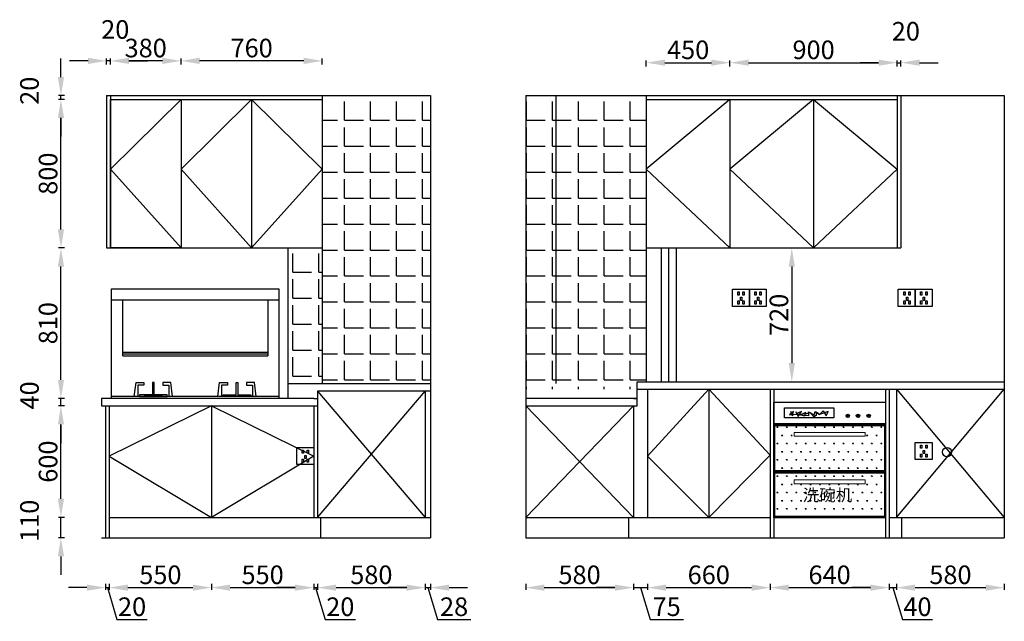
# Model space of a CAD drawing. Units: millimetres. Extents: x 52040 to 52971, y -68761 to -68098.
# Drawn here: x 52040 to 52570, y -68422 to -68098 of the extents above; entities that cross this region are included whole.
import ezdxf

# ---------------------------------------------------------------- set-up
doc = ezdxf.new("R2010")
doc.units = ezdxf.units.MM
doc.dimstyles.new('ISO-25', dxfattribs={"dimtxt": 10, "dimasz": 10, "dimexe": 1.25, "dimexo": 0.625, "dimtad": 1, "dimdec": 0, "dimlfac": 10, "dimtxsty": 'Standard', "dimcen": 2.5, "dimadec": 0, "dimazin": 0, "dimtfac": 1, "dimtdec": 0, "dimtmove": 0, "dimatfit": 3, "dimfxl": 1, "dimarcsym": 0})
pattern_1 = [(0, (3543.576, 2256.185), (0, 13.97), [10.16, -3.81]), (90, (3543.576, 2256.185), (-13.97, 9e-16), [10.16, -3.81])]

# ---------------------------------------------------------------- blocks, each defined once
blk = doc.blocks.new('*D24')
at = {"color": 0, "lineweight": -2, "transparency": 16777216}
for p, q in [((52076.43, -68404.2), (52066.43, -68404.2)), ((52086.43, -68402.2), (52086.43, -68405.45)), ((52086.43, -68404.2), (52088.43, -68404.2)), ((52086.43, -68404.2), (52088.43, -68404.2)), ((52087.43, -68404.2), (52092.58, -68421.39)), ((52088.43, -68402.2), (52088.43, -68405.45)), ((52098.43, -68404.2), (52108.43, -68404.2)), ((52092.58, -68421.39), (52108.83, -68421.39))]:
    blk.add_line(p, q, dxfattribs=at)
at = {"color": 0, "transparency": 16777216}
for points in [[(52076.43, -68402.54), (52076.43, -68405.87), (52086.43, -68404.2)], [(52098.43, -68402.54), (52098.43, -68405.87), (52088.43, -68404.2)]]:
    blk.add_solid(points, dxfattribs=at)
at = {"layer": 'Defpoints', "color": 0, "transparency": 16777216}
for p in [(52086.43, -68392.94), (52088.43, -68392.94), (52088.43, -68404.2)]:
    blk.add_point(p, dxfattribs=at)
at = {"color": 0, "transparency": 16777216, "insert": (52100.71, -68415.77), "char_height": 10, "attachment_point": 5}
blk.add_mtext('20', dxfattribs=at)
blk = doc.blocks.new('*D25')
at = {"color": 0, "lineweight": -2, "transparency": 16777216}
for p, q in [((52088.43, -68402.2), (52088.43, -68405.45)), ((52098.43, -68404.2), (52133.43, -68404.2)), ((52143.43, -68402.2), (52143.43, -68405.45))]:
    blk.add_line(p, q, dxfattribs=at)
at = {"color": 0, "transparency": 16777216}
for points in [[(52098.43, -68402.54), (52098.43, -68405.87), (52088.43, -68404.2)], [(52133.43, -68402.54), (52133.43, -68405.87), (52143.43, -68404.2)]]:
    blk.add_solid(points, dxfattribs=at)
at = {"layer": 'Defpoints', "color": 0, "transparency": 16777216}
for p in [(52088.43, -68392.94), (52143.43, -68392.94), (52143.43, -68404.2)]:
    blk.add_point(p, dxfattribs=at)
at = {"color": 0, "transparency": 16777216, "insert": (52115.93, -68398.58), "char_height": 10, "attachment_point": 5}
blk.add_mtext('550', dxfattribs=at)
blk = doc.blocks.new('*D26')
at = {"color": 0, "lineweight": -2, "transparency": 16777216}
for p, q in [((52143.43, -68402.2), (52143.43, -68405.45)), ((52153.43, -68404.2), (52188.43, -68404.2)), ((52198.43, -68402.2), (52198.43, -68405.45))]:
    blk.add_line(p, q, dxfattribs=at)
at = {"color": 0, "transparency": 16777216}
for points in [[(52153.43, -68402.54), (52153.43, -68405.87), (52143.43, -68404.2)], [(52188.43, -68402.54), (52188.43, -68405.87), (52198.43, -68404.2)]]:
    blk.add_solid(points, dxfattribs=at)
at = {"layer": 'Defpoints', "color": 0, "transparency": 16777216}
for p in [(52143.43, -68392.94), (52198.43, -68392.94), (52198.43, -68404.2)]:
    blk.add_point(p, dxfattribs=at)
at = {"color": 0, "transparency": 16777216, "insert": (52170.93, -68398.58), "char_height": 10, "attachment_point": 5}
blk.add_mtext('550', dxfattribs=at)
blk = doc.blocks.new('*D27')
at = {"color": 0, "lineweight": -2, "transparency": 16777216}
for p, q in [((52188.43, -68404.2), (52178.43, -68404.2)), ((52198.43, -68402.2), (52198.43, -68405.45)), ((52198.43, -68404.2), (52200.43, -68404.2)), ((52198.43, -68404.2), (52200.43, -68404.2)), ((52199.43, -68404.2), (52204.58, -68421.39)), ((52200.43, -68402.2), (52200.43, -68405.45)), ((52210.43, -68404.2), (52220.43, -68404.2)), ((52204.58, -68421.39), (52220.83, -68421.39))]:
    blk.add_line(p, q, dxfattribs=at)
at = {"color": 0, "transparency": 16777216}
for points in [[(52188.43, -68402.54), (52188.43, -68405.87), (52198.43, -68404.2)], [(52210.43, -68402.54), (52210.43, -68405.87), (52200.43, -68404.2)]]:
    blk.add_solid(points, dxfattribs=at)
at = {"layer": 'Defpoints', "color": 0, "transparency": 16777216}
for p in [(52198.43, -68392.94), (52200.43, -68392.94), (52200.43, -68404.2)]:
    blk.add_point(p, dxfattribs=at)
at = {"color": 0, "transparency": 16777216, "insert": (52212.71, -68415.77), "char_height": 10, "attachment_point": 5}
blk.add_mtext('20', dxfattribs=at)
blk = doc.blocks.new('*D28')
at = {"color": 0, "lineweight": -2, "transparency": 16777216}
for p, q in [((52200.43, -68402.2), (52200.43, -68405.45)), ((52210.43, -68404.2), (52248.43, -68404.2)), ((52258.43, -68402.2), (52258.43, -68405.45))]:
    blk.add_line(p, q, dxfattribs=at)
at = {"color": 0, "transparency": 16777216}
for points in [[(52210.43, -68402.54), (52210.43, -68405.87), (52200.43, -68404.2)], [(52248.43, -68402.54), (52248.43, -68405.87), (52258.43, -68404.2)]]:
    blk.add_solid(points, dxfattribs=at)
at = {"layer": 'Defpoints', "color": 0, "transparency": 16777216}
for p in [(52200.43, -68392.94), (52258.43, -68392.94), (52258.43, -68404.2)]:
    blk.add_point(p, dxfattribs=at)
at = {"color": 0, "transparency": 16777216, "insert": (52229.43, -68398.58), "char_height": 10, "attachment_point": 5}
blk.add_mtext('580', dxfattribs=at)
blk = doc.blocks.new('*D29')
at = {"color": 0, "lineweight": -2, "transparency": 16777216}
for p, q in [((52312.45, -68402.2), (52312.45, -68405.45)), ((52322.45, -68404.2), (52360.45, -68404.2)), ((52370.45, -68402.2), (52370.45, -68405.45))]:
    blk.add_line(p, q, dxfattribs=at)
at = {"color": 0, "transparency": 16777216}
for points in [[(52322.45, -68402.54), (52322.45, -68405.87), (52312.45, -68404.2)], [(52360.45, -68402.54), (52360.45, -68405.87), (52370.45, -68404.2)]]:
    blk.add_solid(points, dxfattribs=at)
at = {"layer": 'Defpoints', "color": 0, "transparency": 16777216}
for p in [(52312.45, -68392.94), (52370.45, -68392.94), (52370.45, -68404.2)]:
    blk.add_point(p, dxfattribs=at)
at = {"color": 0, "transparency": 16777216, "insert": (52341.45, -68398.58), "char_height": 10, "attachment_point": 5}
blk.add_mtext('580', dxfattribs=at)
blk = doc.blocks.new('*D30')
at = {"color": 0, "lineweight": -2, "transparency": 16777216}
for p, q in [((52360.45, -68404.2), (52350.45, -68404.2)), ((52370.45, -68402.2), (52370.45, -68405.45)), ((52370.45, -68404.2), (52377.95, -68404.2)), ((52370.45, -68404.2), (52377.95, -68404.2)), ((52374.2, -68404.2), (52379.35, -68421.39)), ((52377.95, -68402.2), (52377.95, -68405.45)), ((52387.95, -68404.2), (52397.95, -68404.2)), ((52379.35, -68421.39), (52397.27, -68421.39))]:
    blk.add_line(p, q, dxfattribs=at)
at = {"color": 0, "transparency": 16777216}
for points in [[(52360.45, -68402.54), (52360.45, -68405.87), (52370.45, -68404.2)], [(52387.95, -68402.54), (52387.95, -68405.87), (52377.95, -68404.2)]]:
    blk.add_solid(points, dxfattribs=at)
at = {"layer": 'Defpoints', "color": 0, "transparency": 16777216}
for p in [(52370.45, -68392.94), (52377.95, -68392.94), (52377.95, -68404.2)]:
    blk.add_point(p, dxfattribs=at)
at = {"color": 0, "transparency": 16777216, "insert": (52388.31, -68415.77), "char_height": 10, "attachment_point": 5}
blk.add_mtext('75', dxfattribs=at)
blk = doc.blocks.new('*D31')
at = {"color": 0, "lineweight": -2, "transparency": 16777216}
for p, q in [((52377.95, -68402.2), (52377.95, -68405.45)), ((52387.95, -68404.2), (52433.95, -68404.2)), ((52443.95, -68402.2), (52443.95, -68405.45))]:
    blk.add_line(p, q, dxfattribs=at)
at = {"color": 0, "transparency": 16777216}
for points in [[(52387.95, -68402.54), (52387.95, -68405.87), (52377.95, -68404.2)], [(52433.95, -68402.54), (52433.95, -68405.87), (52443.95, -68404.2)]]:
    blk.add_solid(points, dxfattribs=at)
at = {"layer": 'Defpoints', "color": 0, "transparency": 16777216}
for p in [(52377.95, -68392.94), (52443.95, -68392.94), (52443.95, -68404.2)]:
    blk.add_point(p, dxfattribs=at)
at = {"color": 0, "transparency": 16777216, "insert": (52410.95, -68398.58), "char_height": 10, "attachment_point": 5}
blk.add_mtext('660', dxfattribs=at)
blk = doc.blocks.new('*D32')
at = {"color": 0, "lineweight": -2, "transparency": 16777216}
for p, q in [((52443.95, -68402.2), (52443.95, -68405.45)), ((52453.95, -68404.2), (52497.95, -68404.2)), ((52507.95, -68402.2), (52507.95, -68405.45))]:
    blk.add_line(p, q, dxfattribs=at)
at = {"color": 0, "transparency": 16777216}
for points in [[(52453.95, -68402.54), (52453.95, -68405.87), (52443.95, -68404.2)], [(52497.95, -68402.54), (52497.95, -68405.87), (52507.95, -68404.2)]]:
    blk.add_solid(points, dxfattribs=at)
at = {"layer": 'Defpoints', "color": 0, "transparency": 16777216}
for p in [(52443.95, -68392.94), (52507.95, -68392.94), (52507.95, -68404.2)]:
    blk.add_point(p, dxfattribs=at)
at = {"color": 0, "transparency": 16777216, "insert": (52475.95, -68398.58), "char_height": 10, "attachment_point": 5}
blk.add_mtext('640', dxfattribs=at)
blk = doc.blocks.new('*D33')
at = {"color": 0, "lineweight": -2, "transparency": 16777216}
for p, q in [((52497.95, -68404.2), (52487.95, -68404.2)), ((52507.95, -68402.2), (52507.95, -68405.45)), ((52507.95, -68404.2), (52511.95, -68404.2)), ((52507.95, -68404.2), (52511.95, -68404.2)), ((52509.95, -68404.2), (52515.1, -68421.39)), ((52511.95, -68402.2), (52511.95, -68405.45)), ((52521.95, -68404.2), (52531.95, -68404.2)), ((52515.1, -68421.39), (52531.35, -68421.39))]:
    blk.add_line(p, q, dxfattribs=at)
at = {"color": 0, "transparency": 16777216}
for points in [[(52497.95, -68402.54), (52497.95, -68405.87), (52507.95, -68404.2)], [(52521.95, -68402.54), (52521.95, -68405.87), (52511.95, -68404.2)]]:
    blk.add_solid(points, dxfattribs=at)
at = {"layer": 'Defpoints', "color": 0, "transparency": 16777216}
for p in [(52507.95, -68392.94), (52511.95, -68392.94), (52511.95, -68404.2)]:
    blk.add_point(p, dxfattribs=at)
at = {"color": 0, "transparency": 16777216, "insert": (52523.23, -68415.77), "char_height": 10, "attachment_point": 5}
blk.add_mtext('40', dxfattribs=at)
blk = doc.blocks.new('*D34')
at = {"color": 0, "lineweight": -2, "transparency": 16777216}
for p, q in [((52511.95, -68402.2), (52511.95, -68405.45)), ((52521.95, -68404.2), (52559.95, -68404.2)), ((52569.95, -68402.2), (52569.95, -68405.45))]:
    blk.add_line(p, q, dxfattribs=at)
at = {"color": 0, "transparency": 16777216}
for points in [[(52521.95, -68402.54), (52521.95, -68405.87), (52511.95, -68404.2)], [(52559.95, -68402.54), (52559.95, -68405.87), (52569.95, -68404.2)]]:
    blk.add_solid(points, dxfattribs=at)
at = {"layer": 'Defpoints', "color": 0, "transparency": 16777216}
for p in [(52511.95, -68392.94), (52569.95, -68392.94), (52569.95, -68404.2)]:
    blk.add_point(p, dxfattribs=at)
at = {"color": 0, "transparency": 16777216, "insert": (52540.95, -68398.58), "char_height": 10, "attachment_point": 5}
blk.add_mtext('580', dxfattribs=at)
blk = doc.blocks.new('*D41')
at = {"color": 0, "lineweight": -2, "transparency": 16777216}
for p, q in [((52062.43, -68356.36), (52062.43, -68346.36)), ((52064.43, -68366.36), (52061.18, -68366.36)), ((52062.43, -68377.36), (52062.43, -68366.36)), ((52064.43, -68377.36), (52061.18, -68377.36)), ((52062.43, -68387.36), (52062.43, -68397.36))]:
    blk.add_line(p, q, dxfattribs=at)
at = {"color": 0, "transparency": 16777216}
for points in [[(52060.77, -68356.36), (52064.1, -68356.36), (52062.43, -68366.36)], [(52060.77, -68387.36), (52064.1, -68387.36), (52062.43, -68377.36)]]:
    blk.add_solid(points, dxfattribs=at)
at = {"layer": 'Defpoints', "color": 0, "transparency": 16777216}
for p in [(52062.43, -68366.36), (52074.23, -68366.36), (52074.63, -68377.36)]:
    blk.add_point(p, dxfattribs=at)
at = {"color": 0, "transparency": 16777216, "insert": (52046.81, -68368.23), "char_height": 10, "attachment_point": 5, "rotation": 90}
blk.add_mtext('110', dxfattribs=at)
blk = doc.blocks.new('*D42')
at = {"color": 0, "lineweight": -2, "transparency": 16777216}
for p, q in [((52064.43, -68306.36), (52061.18, -68306.36)), ((52062.43, -68356.36), (52062.43, -68316.36)), ((52064.43, -68366.36), (52061.18, -68366.36))]:
    blk.add_line(p, q, dxfattribs=at)
at = {"color": 0, "transparency": 16777216}
for points in [[(52060.77, -68316.36), (52064.1, -68316.36), (52062.43, -68306.36)], [(52060.77, -68356.36), (52064.1, -68356.36), (52062.43, -68366.36)]]:
    blk.add_solid(points, dxfattribs=at)
at = {"layer": 'Defpoints', "color": 0, "transparency": 16777216}
for p in [(52062.43, -68306.36), (52074.23, -68306.36), (52074.23, -68366.36)]:
    blk.add_point(p, dxfattribs=at)
at = {"color": 0, "transparency": 16777216, "insert": (52056.81, -68336.36), "char_height": 10, "attachment_point": 5, "rotation": 90}
blk.add_mtext('600', dxfattribs=at)
blk = doc.blocks.new('*D43')
at = {"color": 0, "lineweight": -2, "transparency": 16777216}
for p, q in [((52062.43, -68292.36), (52062.43, -68282.36)), ((52064.43, -68302.36), (52061.18, -68302.36)), ((52062.43, -68306.36), (52062.43, -68302.36)), ((52064.43, -68306.36), (52061.18, -68306.36)), ((52062.43, -68316.36), (52062.43, -68326.36))]:
    blk.add_line(p, q, dxfattribs=at)
at = {"color": 0, "transparency": 16777216}
for points in [[(52060.77, -68292.36), (52064.1, -68292.36), (52062.43, -68302.36)], [(52060.77, -68316.36), (52064.1, -68316.36), (52062.43, -68306.36)]]:
    blk.add_solid(points, dxfattribs=at)
at = {"layer": 'Defpoints', "color": 0, "transparency": 16777216}
for p in [(52062.43, -68302.36), (52075.46, -68302.36), (52074.23, -68306.36)]:
    blk.add_point(p, dxfattribs=at)
at = {"color": 0, "transparency": 16777216, "insert": (52046.81, -68300.73), "char_height": 10, "attachment_point": 5, "rotation": 90}
blk.add_mtext('40', dxfattribs=at)
blk = doc.blocks.new('*D44')
at = {"color": 0, "lineweight": -2, "transparency": 16777216}
for p, q in [((52064.43, -68221.36), (52061.18, -68221.36)), ((52062.43, -68292.36), (52062.43, -68231.36)), ((52064.43, -68302.36), (52061.18, -68302.36))]:
    blk.add_line(p, q, dxfattribs=at)
at = {"color": 0, "transparency": 16777216}
for points in [[(52060.77, -68231.36), (52064.1, -68231.36), (52062.43, -68221.36)], [(52060.77, -68292.36), (52064.1, -68292.36), (52062.43, -68302.36)]]:
    blk.add_solid(points, dxfattribs=at)
at = {"layer": 'Defpoints', "color": 0, "transparency": 16777216}
for p in [(52062.43, -68221.36), (52072.83, -68221.36), (52075.46, -68302.36)]:
    blk.add_point(p, dxfattribs=at)
at = {"color": 0, "transparency": 16777216, "insert": (52056.81, -68261.86), "char_height": 10, "attachment_point": 5, "rotation": 90}
blk.add_mtext('810', dxfattribs=at)
blk = doc.blocks.new('*D45')
at = {"color": 0, "lineweight": -2, "transparency": 16777216}
for p, q in [((52064.43, -68141.36), (52061.18, -68141.36)), ((52062.43, -68211.36), (52062.43, -68151.36)), ((52064.43, -68221.36), (52061.18, -68221.36))]:
    blk.add_line(p, q, dxfattribs=at)
at = {"color": 0, "transparency": 16777216}
for points in [[(52060.77, -68151.36), (52064.1, -68151.36), (52062.43, -68141.36)], [(52060.77, -68211.36), (52064.1, -68211.36), (52062.43, -68221.36)]]:
    blk.add_solid(points, dxfattribs=at)
at = {"layer": 'Defpoints', "color": 0, "transparency": 16777216}
for p in [(52062.43, -68141.36), (52074.83, -68141.36), (52072.83, -68221.36)]:
    blk.add_point(p, dxfattribs=at)
at = {"color": 0, "transparency": 16777216, "insert": (52056.81, -68181.36), "char_height": 10, "attachment_point": 5, "rotation": 90}
blk.add_mtext('800', dxfattribs=at)
blk = doc.blocks.new('*D46')
at = {"color": 0, "lineweight": -2, "transparency": 16777216}
for p, q in [((52062.43, -68129.36), (52062.43, -68119.36)), ((52064.43, -68139.36), (52061.18, -68139.36)), ((52062.43, -68141.36), (52062.43, -68139.36)), ((52064.43, -68141.36), (52061.18, -68141.36)), ((52062.43, -68151.36), (52062.43, -68161.36))]:
    blk.add_line(p, q, dxfattribs=at)
at = {"color": 0, "transparency": 16777216}
for points in [[(52060.77, -68129.36), (52064.1, -68129.36), (52062.43, -68139.36)], [(52060.77, -68151.36), (52064.1, -68151.36), (52062.43, -68141.36)]]:
    blk.add_solid(points, dxfattribs=at)
at = {"layer": 'Defpoints', "color": 0, "transparency": 16777216}
for p in [(52062.43, -68139.36), (52074.83, -68139.36), (52074.83, -68141.36)]:
    blk.add_point(p, dxfattribs=at)
at = {"color": 0, "transparency": 16777216, "insert": (52046.81, -68136.73), "char_height": 10, "attachment_point": 5, "rotation": 90}
blk.add_mtext('20', dxfattribs=at)
blk = doc.blocks.new('*D50')
at = {"color": 0, "lineweight": -2, "transparency": 16777216}
for p, q in [((52127.03, -68122.65), (52127.03, -68119.4)), ((52203.03, -68122.65), (52203.03, -68119.4)), ((52193.03, -68120.65), (52137.03, -68120.65))]:
    blk.add_line(p, q, dxfattribs=at)
at = {"color": 0, "transparency": 16777216}
for points in [[(52137.03, -68118.99), (52137.03, -68122.32), (52127.03, -68120.65)], [(52193.03, -68118.99), (52193.03, -68122.32), (52203.03, -68120.65)]]:
    blk.add_solid(points, dxfattribs=at)
at = {"layer": 'Defpoints', "color": 0, "transparency": 16777216}
for p in [(52127.03, -68120.65), (52127.03, -68129.4), (52203.03, -68129.4)]:
    blk.add_point(p, dxfattribs=at)
at = {"color": 0, "transparency": 16777216, "insert": (52165.03, -68115.03), "char_height": 10, "attachment_point": 5}
blk.add_mtext('760', dxfattribs=at)
blk = doc.blocks.new('*D51')
at = {"color": 0, "lineweight": -2, "transparency": 16777216}
for p, q in [((52089.03, -68122.65), (52089.03, -68119.4)), ((52127.03, -68122.65), (52127.03, -68119.4)), ((52117.03, -68120.65), (52099.03, -68120.65))]:
    blk.add_line(p, q, dxfattribs=at)
at = {"color": 0, "transparency": 16777216}
for points in [[(52099.03, -68118.99), (52099.03, -68122.32), (52089.03, -68120.65)], [(52117.03, -68118.99), (52117.03, -68122.32), (52127.03, -68120.65)]]:
    blk.add_solid(points, dxfattribs=at)
at = {"layer": 'Defpoints', "color": 0, "transparency": 16777216}
for p in [(52089.03, -68120.65), (52089.03, -68127.4), (52127.03, -68129.4)]:
    blk.add_point(p, dxfattribs=at)
at = {"color": 0, "transparency": 16777216, "insert": (52108.03, -68115.03), "char_height": 10, "attachment_point": 5}
blk.add_mtext('380', dxfattribs=at)
blk = doc.blocks.new('*D52')
at = {"color": 0, "lineweight": -2, "transparency": 16777216}
for p, q in [((52087.03, -68122.65), (52087.03, -68119.4)), ((52089.03, -68122.65), (52089.03, -68119.4)), ((52077.03, -68120.65), (52067.03, -68120.65)), ((52089.03, -68120.65), (52087.03, -68120.65)), ((52099.03, -68120.65), (52109.03, -68120.65))]:
    blk.add_line(p, q, dxfattribs=at)
at = {"color": 0, "transparency": 16777216}
for points in [[(52077.03, -68118.99), (52077.03, -68122.32), (52087.03, -68120.65)], [(52099.03, -68118.99), (52099.03, -68122.32), (52089.03, -68120.65)]]:
    blk.add_solid(points, dxfattribs=at)
at = {"layer": 'Defpoints', "color": 0, "transparency": 16777216}
for p in [(52087.03, -68120.65), (52087.03, -68127.4), (52089.03, -68127.4)]:
    blk.add_point(p, dxfattribs=at)
at = {"color": 0, "transparency": 16777216, "insert": (52091.65, -68105.03), "char_height": 10, "attachment_point": 5}
blk.add_mtext('20', dxfattribs=at)
blk = doc.blocks.new('*D53')
at = {"color": 0, "lineweight": -2, "transparency": 16777216}
for p, q in [((52377.35, -68123.61), (52377.35, -68120.36)), ((52387.35, -68121.61), (52412.35, -68121.61)), ((52422.35, -68123.61), (52422.35, -68120.36))]:
    blk.add_line(p, q, dxfattribs=at)
at = {"color": 0, "transparency": 16777216}
for points in [[(52387.35, -68119.95), (52387.35, -68123.28), (52377.35, -68121.61)], [(52412.35, -68119.95), (52412.35, -68123.28), (52422.35, -68121.61)]]:
    blk.add_solid(points, dxfattribs=at)
at = {"layer": 'Defpoints', "color": 0, "transparency": 16777216}
for p in [(52422.35, -68121.61), (52377.35, -68129.4), (52422.35, -68129.4)]:
    blk.add_point(p, dxfattribs=at)
at = {"color": 0, "transparency": 16777216, "insert": (52399.85, -68115.99), "char_height": 10, "attachment_point": 5}
blk.add_mtext('450', dxfattribs=at)
blk = doc.blocks.new('*D54')
at = {"color": 0, "lineweight": -2, "transparency": 16777216}
for p, q in [((52422.35, -68123.61), (52422.35, -68120.36)), ((52432.35, -68121.61), (52502.35, -68121.61)), ((52512.35, -68123.61), (52512.35, -68120.36))]:
    blk.add_line(p, q, dxfattribs=at)
at = {"color": 0, "transparency": 16777216}
for points in [[(52432.35, -68119.95), (52432.35, -68123.28), (52422.35, -68121.61)], [(52502.35, -68119.95), (52502.35, -68123.28), (52512.35, -68121.61)]]:
    blk.add_solid(points, dxfattribs=at)
at = {"layer": 'Defpoints', "color": 0, "transparency": 16777216}
for p in [(52512.35, -68121.61), (52422.35, -68129.4), (52512.35, -68129.4)]:
    blk.add_point(p, dxfattribs=at)
at = {"color": 0, "transparency": 16777216, "insert": (52467.35, -68115.99), "char_height": 10, "attachment_point": 5}
blk.add_mtext('900', dxfattribs=at)
blk = doc.blocks.new('*D55')
at = {"color": 0, "lineweight": -2, "transparency": 16777216}
for p, q in [((52502.35, -68121.61), (52492.35, -68121.61)), ((52512.35, -68123.61), (52512.35, -68120.36)), ((52512.35, -68121.61), (52514.35, -68121.61)), ((52514.35, -68123.61), (52514.35, -68120.36)), ((52524.35, -68121.61), (52534.35, -68121.61))]:
    blk.add_line(p, q, dxfattribs=at)
at = {"color": 0, "transparency": 16777216}
for points in [[(52502.35, -68119.95), (52502.35, -68123.28), (52512.35, -68121.61)], [(52524.35, -68119.95), (52524.35, -68123.28), (52514.35, -68121.61)]]:
    blk.add_solid(points, dxfattribs=at)
at = {"layer": 'Defpoints', "color": 0, "transparency": 16777216}
for p in [(52514.35, -68121.61), (52512.35, -68129.4), (52514.35, -68127.4)]:
    blk.add_point(p, dxfattribs=at)
at = {"color": 0, "transparency": 16777216, "insert": (52516.97, -68105.99), "char_height": 10, "attachment_point": 5}
blk.add_mtext('20', dxfattribs=at)
blk = doc.blocks.new('*D56')
at = {"color": 0, "lineweight": -2, "transparency": 16777216}
for p, q in [((52606.95, -68293.36), (52610.2, -68293.36)), ((52608.95, -68303.36), (52608.95, -68367.36)), ((52606.95, -68377.36), (52610.2, -68377.36))]:
    blk.add_line(p, q, dxfattribs=at)
at = {"color": 0, "transparency": 16777216}
for points in [[(52607.28, -68303.36), (52610.62, -68303.36), (52608.95, -68293.36)], [(52607.28, -68367.36), (52610.62, -68367.36), (52608.95, -68377.36)]]:
    blk.add_solid(points, dxfattribs=at)
at = {"layer": 'Defpoints', "color": 0, "transparency": 16777216}
for p in [(52569.95, -68293.36), (52569.95, -68377.36), (52608.95, -68377.36)]:
    blk.add_point(p, dxfattribs=at)
at = {"color": 0, "transparency": 16777216, "insert": (52603.32, -68335.36), "char_height": 10, "attachment_point": 5, "rotation": 90}
blk.add_mtext('840', dxfattribs=at)
blk = doc.blocks.new('*D78')
at = {"color": 0, "lineweight": -2, "transparency": 16777216}
for p, q in [((52248.43, -68404.2), (52238.43, -68404.2)), ((52258.43, -68402.2), (52258.43, -68405.45)), ((52258.43, -68404.2), (52261.23, -68404.2)), ((52258.43, -68404.2), (52261.23, -68404.2)), ((52259.83, -68404.2), (52264.98, -68421.39)), ((52261.23, -68402.2), (52261.23, -68405.45)), ((52271.23, -68404.2), (52281.23, -68404.2)), ((52264.98, -68421.39), (52282.9, -68421.39))]:
    blk.add_line(p, q, dxfattribs=at)
at = {"color": 0, "transparency": 16777216}
for points in [[(52248.43, -68402.54), (52248.43, -68405.87), (52258.43, -68404.2)], [(52271.23, -68402.54), (52271.23, -68405.87), (52261.23, -68404.2)]]:
    blk.add_solid(points, dxfattribs=at)
at = {"layer": 'Defpoints', "color": 0, "transparency": 16777216}
for p in [(52258.43, -68392.94), (52261.23, -68392.94), (52261.23, -68404.2)]:
    blk.add_point(p, dxfattribs=at)
at = {"color": 0, "transparency": 16777216, "insert": (52273.94, -68415.77), "char_height": 10, "attachment_point": 5}
blk.add_mtext('28', dxfattribs=at)
blk = doc.blocks.new('*D82')
at = {"color": 0, "lineweight": -2, "transparency": 16777216}
for p, q in [((52453.62, -68221.36), (52456.87, -68221.36)), ((52455.62, -68231.36), (52455.62, -68283.36)), ((52453.62, -68293.36), (52456.87, -68293.36))]:
    blk.add_line(p, q, dxfattribs=at)
at = {"color": 0, "transparency": 16777216}
for points in [[(52453.96, -68231.36), (52457.29, -68231.36), (52455.62, -68221.36)], [(52453.96, -68283.36), (52457.29, -68283.36), (52455.62, -68293.36)]]:
    blk.add_solid(points, dxfattribs=at)
at = {"layer": 'Defpoints', "color": 0, "transparency": 16777216}
for p in [(52422.35, -68221.36), (52422.35, -68293.36), (52455.62, -68293.36)]:
    blk.add_point(p, dxfattribs=at)
at = {"color": 0, "transparency": 16777216, "insert": (52450, -68257.36), "char_height": 10, "attachment_point": 5, "rotation": 90}
blk.add_mtext('720', dxfattribs=at)

msp = doc.modelspace()

# ---------------------------------------------------------------- hatches: boundary and pattern name
h = msp.add_hatch()
h.set_pattern_fill('ANGLE', color=256, scale=2, style=0)
h.set_pattern_definition(pattern_1)
h.paths.add_polyline_path([(52203.03, -68294.36), (52261.23, -68294.36), (52261.23, -68141.36), (52203.03, -68141.36)])
h = msp.add_hatch()
h.set_pattern_fill('ANGLE', color=256, scale=2, style=0)
h.set_pattern_definition(pattern_1)
h.paths.add_polyline_path([(52328.65, -68141.36), (52312.45, -68141.36), (52312.45, -68297.36), (52328.65, -68297.36)])
h.paths.add_polyline_path([(52328.65, -68297.36), (52377.35, -68297.36), (52377.35, -68141.36), (52328.65, -68141.36)])
h = msp.add_hatch()
h.set_pattern_fill('ANGLE', color=256, scale=2, style=0)
h.set_pattern_definition([(0, (3543.576, 2258.185), (0, 13.97), [10.16, -3.81]), (90, (3543.576, 2258.185), (-13.97, 9e-16), [10.16, -3.81])])
h.paths.add_polyline_path([(52203.03, -68221.36), (52184.43, -68221.36), (52184.43, -68294.36), (52203.03, -68294.36)])
h = msp.add_hatch()
h.set_pattern_fill('SWAMP', color=251, scale=0.2, style=0)
h.set_pattern_definition([(0, (51992.95, -69166.9134), (2.54, 4.3994), [0.635, -4.445]), (90, (51993.2674, -69166.9134), (-2.54, 4.3994), [0.3175, -8.48132]), (90, (51993.3468, -69166.9134), (-2.54, 4.3994), [0.254, -8.54482]), (90, (51993.188, -69166.9134), (-2.54, 4.3994), [0.254, -8.54482]), (60, (51993.426, -69166.9134), (-2.539992, 4.399405), [0.2032, -4.8768]), (120, (51993.1087, -69166.9134), (-5.079992, 5e-06), [0.2032, -4.8768])])
h.paths.add_polyline_path([(52505.45, -68341.34), (52505.45, -68316.86), (52446.45, -68316.86), (52446.45, -68341.34)])
h.paths.add_polyline_path([(52456.81, -68322.75), (52456.81, -68320.75), (52495.08, -68320.75), (52495.08, -68322.75)], flags=16)
h.paths.add_polyline_path([(52505.45, -68342.37), (52446.45, -68342.37), (52446.45, -68365.86), (52505.45, -68365.86)])
h.paths.add_polyline_path([(52495.08, -68348.24), (52456.81, -68348.24), (52456.81, -68346.24), (52495.08, -68346.24)], flags=16)
h.paths.add_polyline_path([(52459.86, -68349.51), (52490.42, -68349.51), (52490.42, -68361.42), (52459.86, -68361.42)], flags=24)

# ---------------------------------------------------------------- linework, layer by layer
for p, q in [((52087.03, -68139.36), (52087.03, -68221.36)), ((52087.03, -68139.36), (52261.23, -68139.36)), ((52089.03, -68139.36), (52089.03, -68221.36)), ((52203.03, -68139.36), (52203.03, -68294.36)), ((52261.23, -68139.36), (52261.23, -68377.36)), ((52312.45, -68139.36), (52312.45, -68377.36)), ((52312.45, -68139.36), (52569.95, -68139.36)), ((52328.65, -68139.36), (52328.65, -68294.36)), ((52377.35, -68139.36), (52377.35, -68293.36)), ((52512.35, -68139.36), (52512.35, -68221.36)), ((52514.35, -68139.36), (52514.35, -68221.36)), ((52569.95, -68139.36), (52569.95, -68377.36)), ((52089.03, -68141.36), (52203.03, -68141.36)), ((52127.03, -68141.36), (52089.03, -68178.86)), ((52127.03, -68141.36), (52127.03, -68221.36)), ((52165.03, -68141.36), (52127.03, -68178.86)), ((52165.03, -68141.36), (52165.03, -68221.36)), ((52165.03, -68141.36), (52203.03, -68178.86)), ((52377.35, -68141.36), (52512.35, -68141.36)), ((52422.35, -68141.36), (52377.35, -68178.86)), ((52422.35, -68141.36), (52422.35, -68221.36)), ((52467.35, -68141.36), (52422.35, -68178.86)), ((52467.35, -68141.36), (52467.35, -68221.36)), ((52467.35, -68141.36), (52512.35, -68178.86)), ((52089.03, -68178.86), (52127.03, -68221.36)), ((52127.03, -68178.86), (52165.03, -68221.36)), ((52203.03, -68178.86), (52165.03, -68221.36)), ((52377.35, -68178.86), (52422.35, -68221.36)), ((52422.35, -68178.86), (52467.35, -68221.36)), ((52512.35, -68178.86), (52467.35, -68221.36)), ((52087.03, -68221.36), (52203.03, -68221.36)), ((52184.43, -68221.36), (52184.43, -68302.36)), ((52377.35, -68221.36), (52514.35, -68221.36)), ((52393.35, -68221.36), (52393.35, -68293.36)), ((52089.66, -68302.36), (52089.66, -68243.36)), ((52089.66, -68243.36), (52179.66, -68243.36)), ((52179.66, -68243.36), (52179.66, -68302.36)), ((52089.66, -68249.36), (52179.66, -68249.36)), ((52095.66, -68279.36), (52095.66, -68249.36)), ((52173.66, -68249.36), (52173.66, -68279.36)), ((52095.66, -68279.36), (52173.66, -68279.36)), ((52184.43, -68294.36), (52261.23, -68294.36)), ((52372.45, -68293.36), (52569.95, -68293.36)), ((52372.45, -68302.36), (52372.45, -68293.36)), ((52200.43, -68298.36), (52200.43, -68366.36)), ((52200.43, -68298.36), (52258.43, -68366.36)), ((52200.43, -68366.36), (52258.43, -68298.36)), ((52261.23, -68298.36), (52200.43, -68298.36)), ((52258.43, -68298.36), (52258.43, -68366.36)), ((52372.45, -68297.36), (52569.95, -68297.36)), ((52377.95, -68297.36), (52377.95, -68366.36)), ((52410.95, -68297.36), (52377.95, -68333.36)), ((52410.95, -68297.36), (52410.95, -68366.36)), ((52443.95, -68332.86), (52410.95, -68297.36)), ((52443.95, -68297.36), (52443.95, -68366.36)), ((52445.95, -68297.36), (52445.95, -68366.36)), ((52505.95, -68297.36), (52505.95, -68366.36)), ((52507.95, -68297.36), (52507.95, -68366.36)), ((52511.95, -68297.36), (52511.95, -68366.36)), ((52511.95, -68297.36), (52569.95, -68366.36)), ((52511.95, -68366.36), (52569.95, -68297.36)), ((52084.23, -68302.36), (52084.23, -68306.36)), ((52198.43, -68302.36), (52084.23, -68302.36)), ((52179.66, -68301.36), (52089.66, -68301.36)), ((52179.66, -68302.36), (52089.66, -68302.36)), ((52107.16, -68300.37), (52107.16, -68300.56)), ((52107.16, -68300.56), (52111.66, -68300.56)), ((52112.66, -68300.56), (52117.16, -68300.56)), ((52117.16, -68300.37), (52117.16, -68300.56)), ((52152.16, -68300.37), (52152.16, -68300.56)), ((52156.66, -68300.56), (52152.16, -68300.56)), ((52162.16, -68300.56), (52157.66, -68300.56)), ((52162.16, -68300.37), (52162.16, -68300.56)), ((52198.43, -68302.36), (52200.43, -68302.36)), ((52372.45, -68302.36), (52312.45, -68302.36)), ((52370.45, -68302.36), (52372.45, -68302.36)), ((52372.45, -68306.36), (52372.45, -68302.36)), ((52084.23, -68306.36), (52200.43, -68306.36)), ((52086.43, -68306.36), (52086.43, -68377.36)), ((52088.43, -68306.36), (52088.43, -68377.36)), ((52143.43, -68306.36), (52088.43, -68333.36)), ((52143.43, -68306.36), (52143.43, -68366.36)), ((52143.43, -68306.36), (52198.43, -68333.36)), ((52198.43, -68306.36), (52198.43, -68366.36)), ((52312.45, -68306.36), (52370.45, -68306.36)), ((52312.45, -68306.36), (52370.45, -68366.36)), ((52312.45, -68366.36), (52370.45, -68306.36)), ((52370.45, -68306.36), (52370.45, -68366.36)), ((52370.45, -68306.36), (52372.45, -68306.36)), ((52445.95, -68315.86), (52505.95, -68315.86)), ((52445.95, -68316.36), (52505.95, -68316.36)), ((52088.43, -68333.36), (52143.43, -68366.36)), ((52198.43, -68333.36), (52143.43, -68366.36)), ((52377.95, -68333.36), (52410.95, -68366.36)), ((52410.95, -68366.36), (52443.95, -68332.86)), ((52445.95, -68341.84), (52505.95, -68341.84)), ((52088.43, -68366.36), (52261.23, -68366.36)), ((52202.14, -68366.36), (52202.14, -68377.36)), ((52312.45, -68366.36), (52443.95, -68366.36)), ((52367.83, -68366.36), (52367.83, -68377.36)), ((52443.95, -68366.36), (52443.95, -68377.36)), ((52445.95, -68366.36), (52505.95, -68366.36)), ((52445.95, -68366.36), (52445.95, -68377.36)), ((52505.95, -68366.36), (52505.95, -68377.36)), ((52507.95, -68366.36), (52569.95, -68366.36)), ((52507.95, -68366.36), (52507.95, -68377.36)), ((52514.56, -68366.36), (52514.56, -68377.36)), ((52084.23, -68377.36), (52261.23, -68377.36)), ((52312.45, -68377.36), (52569.95, -68377.36))]:
    msp.add_line(p, q)
at = {"color": 1}
for p, q in [((52385.35, -68221.36), (52385.35, -68293.36)), ((52389.35, -68221.36), (52389.35, -68293.36))]:
    msp.add_line(p, q, dxfattribs=at)
at = {"color": 251}
for p, q in [((52095.66, -68277.36), (52173.66, -68277.36)), ((52095.66, -68278.36), (52173.66, -68278.36)), ((52456.61, -68309.31), (52454.4, -68311.18)), ((52455, -68309.18), (52456.01, -68311.65)), ((52456.01, -68311.65), (52456.61, -68309.31)), ((52457.75, -68309.51), (52459.02, -68311.99)), ((52458.42, -68310.78), (52457.75, -68309.51)), ((52460.89, -68309.45), (52458.21, -68310.4)), ((52459.02, -68311.99), (52460.89, -68309.45)), ((52463.1, -68309.98), (52460.32, -68311.09)), ((52462.43, -68311.79), (52463.1, -68309.98)), ((52465.55, -68310.06), (52462.76, -68310.88)), ((52464.64, -68309.58), (52467.58, -68311.12)), ((52464.7, -68311.45), (52464.64, -68309.58)), ((52467.71, -68312.22), (52465.55, -68310.06)), ((52467.58, -68311.12), (52468.18, -68309.38)), ((52468.18, -68309.38), (52470.59, -68311.05)), ((52468.81, -68309.82), (52468.72, -68311.58)), ((52470.59, -68311.05), (52468.81, -68309.82)), ((52470.59, -68311.05), (52472.53, -68309.05)), ((52475.14, -68309.38), (52470.59, -68311.05)), ((52472.53, -68309.05), (52474.13, -68311.65)), ((52474.13, -68311.65), (52475.14, -68309.38)), ((52454.4, -68311.18), (52458.42, -68310.78)), ((52458.21, -68310.4), (52462.43, -68311.79)), ((52460.32, -68311.09), (52464.7, -68311.45)), ((52468.72, -68311.58), (52466.71, -68312.86))]:
    msp.add_line(p, q, dxfattribs=at)
for points in [[(52089.03, -68141.36), (52127.03, -68141.36), (52127.03, -68221.36), (52089.03, -68221.36)], [(52426.64, -68245.04), (52427.34, -68245.04), (52427.34, -68246.7), (52426.64, -68246.7)], [(52429.36, -68245.04), (52430.06, -68245.04), (52430.06, -68246.7), (52429.36, -68246.7)], [(52435.75, -68245.04), (52436.45, -68245.04), (52436.45, -68246.7), (52435.75, -68246.7)], [(52438.47, -68245.04), (52439.17, -68245.04), (52439.17, -68246.7), (52438.47, -68246.7)], [(52515.84, -68245.04), (52516.53, -68245.04), (52516.53, -68246.7), (52515.84, -68246.7)], [(52518.55, -68245.04), (52519.25, -68245.04), (52519.25, -68246.7), (52518.55, -68246.7)], [(52524.94, -68245.04), (52525.64, -68245.04), (52525.64, -68246.7), (52524.94, -68246.7)], [(52527.66, -68245.04), (52528.36, -68245.04), (52528.36, -68246.7), (52527.66, -68246.7)], [(52426.64, -68249.88), (52427.34, -68249.88), (52427.34, -68251.55), (52426.64, -68251.55)], [(52428.08, -68247.88), (52428.77, -68247.88), (52428.77, -68249.55), (52428.08, -68249.55)], [(52429.36, -68249.88), (52430.06, -68249.88), (52430.06, -68251.55), (52429.36, -68251.55)], [(52435.75, -68249.88), (52436.45, -68249.88), (52436.45, -68251.55), (52435.75, -68251.55)], [(52437.18, -68247.88), (52437.88, -68247.88), (52437.88, -68249.55), (52437.18, -68249.55)], [(52438.47, -68249.88), (52439.17, -68249.88), (52439.17, -68251.55), (52438.47, -68251.55)], [(52515.84, -68249.88), (52516.53, -68249.88), (52516.53, -68251.55), (52515.84, -68251.55)], [(52517.27, -68247.88), (52517.96, -68247.88), (52517.96, -68249.55), (52517.27, -68249.55)], [(52518.55, -68249.88), (52519.25, -68249.88), (52519.25, -68251.55), (52518.55, -68251.55)], [(52524.94, -68249.88), (52525.64, -68249.88), (52525.64, -68251.55), (52524.94, -68251.55)], [(52526.38, -68247.88), (52527.07, -68247.88), (52527.07, -68249.55), (52526.38, -68249.55)], [(52527.66, -68249.88), (52528.36, -68249.88), (52528.36, -68251.55), (52527.66, -68251.55)], [(52445.95, -68304.36), (52505.95, -68304.36), (52505.95, -68366.36), (52445.95, -68366.36)], [(52451.75, -68307.48), (52478.24, -68307.48), (52478.24, -68312.86), (52451.75, -68312.86)], [(52445.95, -68316.36), (52505.95, -68316.36), (52505.95, -68341.84), (52445.95, -68341.84)], [(52446.45, -68316.86), (52505.45, -68316.86), (52505.45, -68341.34), (52446.45, -68341.34)], [(52192.26, -68330.19), (52192.95, -68330.19), (52192.95, -68331.85), (52192.26, -68331.85)], [(52194.97, -68330.19), (52195.67, -68330.19), (52195.67, -68331.85), (52194.97, -68331.85)], [(52524.94, -68327.53), (52525.64, -68327.53), (52525.64, -68329.19), (52524.94, -68329.19)], [(52526.38, -68330.37), (52527.07, -68330.37), (52527.07, -68332.03), (52526.38, -68332.03)], [(52527.66, -68327.53), (52528.36, -68327.53), (52528.36, -68329.19), (52527.66, -68329.19)], [(52192.26, -68335.03), (52192.95, -68335.03), (52192.95, -68336.7), (52192.26, -68336.7)], [(52193.69, -68333.03), (52194.38, -68333.03), (52194.38, -68334.7), (52193.69, -68334.7)], [(52194.97, -68335.03), (52195.67, -68335.03), (52195.67, -68336.7), (52194.97, -68336.7)], [(52524.94, -68332.37), (52525.64, -68332.37), (52525.64, -68334.04), (52524.94, -68334.04)], [(52527.66, -68332.37), (52528.36, -68332.37), (52528.36, -68334.04), (52527.66, -68334.04)], [(52446.45, -68342.37), (52505.45, -68342.37), (52505.45, -68365.86), (52446.45, -68365.86)]]:
    msp.add_lwpolyline(points, close=True)
at = {"color": 1}
for points in [[(52423.71, -68243.61), (52432.82, -68243.61), (52432.82, -68252.8), (52423.71, -68252.8)], [(52432.82, -68243.61), (52441.92, -68243.61), (52441.92, -68252.8), (52432.82, -68252.8)], [(52512.9, -68243.61), (52522.01, -68243.61), (52522.01, -68252.8), (52512.9, -68252.8)], [(52522.01, -68243.61), (52531.12, -68243.61), (52531.12, -68252.8), (52522.01, -68252.8)], [(52522.01, -68326.1), (52531.12, -68326.1), (52531.12, -68335.29), (52522.01, -68335.29)], [(52189.32, -68328.76), (52198.43, -68328.76), (52198.43, -68337.95), (52189.32, -68337.95)]]:
    msp.add_lwpolyline(points, close=True, dxfattribs=at)
for points in [[(52101.82, -68301.37), (52102.82, -68293.72), (52107.03, -68293.72), (52107.03, -68295.22), (52103.82, -68295.22), (52103.82, -68301.37)], [(52112.66, -68301.37), (52112.66, -68293.72), (52111.66, -68293.72), (52111.66, -68301.37)], [(52122.5, -68301.37), (52121.5, -68293.72), (52117.28, -68293.72), (52117.28, -68295.22), (52120.5, -68295.22), (52120.5, -68301.37)], [(52146.82, -68301.37), (52147.82, -68293.72), (52152.03, -68293.72), (52152.03, -68295.22), (52148.82, -68295.22), (52148.82, -68301.37)], [(52156.66, -68301.37), (52156.66, -68293.72), (52157.66, -68293.72), (52157.66, -68301.37)], [(52167.5, -68301.37), (52166.5, -68293.72), (52162.28, -68293.72), (52162.28, -68295.22), (52165.5, -68295.22), (52165.5, -68301.37)], [(52111.66, -68300.37), (52104.66, -68300.37), (52104.66, -68301.37), (52119.66, -68301.37), (52119.66, -68300.37), (52112.66, -68300.37)], [(52157.66, -68300.37), (52164.66, -68300.37), (52164.66, -68301.37), (52149.66, -68301.37), (52149.66, -68300.37), (52156.66, -68300.37)]]:
    msp.add_lwpolyline(points)
at = {"lineweight": 9}
for points in [[(52456.81, -68320.75), (52456.81, -68322.75), (52495.08, -68322.75), (52495.08, -68320.75)], [(52456.81, -68346.24), (52456.81, -68348.24), (52495.08, -68348.24), (52495.08, -68346.24)]]:
    msp.add_lwpolyline(points, close=True, dxfattribs=at)
for centre, radius in [((52485.73, -68311.76), 0.923), ((52485.73, -68311.76), 0.423), ((52491.26, -68311.76), 0.923), ((52491.26, -68311.76), 0.423), ((52497, -68311.76), 0.923), ((52497, -68311.76), 0.423), ((52539.12, -68331.22), 2.5)]:
    msp.add_circle(centre, radius)

# ---------------------------------------------------------------- texts
at = {"lineweight": 9, "insert": (52461.48, -68351.14), "char_height": 6.5, "width": 36.8389, "attachment_point": 1}
msp.add_mtext('{\\fSimHei|b0|i0|c134|p2;洗碗机}', dxfattribs=at)

# ---------------------------------------------------------------- dimensions: what is measured, and where the dimension line sits
for base, p1, p2, override, picture, middle in [((52087.03, -68120.65), (52089.03, -68127.4), (52087.03, -68127.4), {"dimtmove": 1, "dimfxl": 2, "dimfxlon": 1, "dimarcsym": 2}, '*D52', (52091.65, -68105.03)), ((52514.35, -68121.61), (52512.35, -68129.4), (52514.35, -68127.4), {"dimtmove": 1, "dimfxl": 2, "dimfxlon": 1, "dimarcsym": 2}, '*D55', (52516.97, -68105.99)), ((52089.03, -68120.65), (52127.03, -68129.4), (52089.03, -68127.4), {"dimtmove": 1, "dimfxl": 2, "dimfxlon": 1, "dimarcsym": 2}, '*D51', (52108.03, -68115.03)), ((52127.03, -68120.65), (52203.03, -68129.4), (52127.03, -68129.4), {"dimfxl": 2, "dimfxlon": 1, "dimarcsym": 2}, '*D50', (52165.03, -68115.03)), ((52422.35, -68121.61), (52377.35, -68129.4), (52422.35, -68129.4), {"dimfxl": 2, "dimfxlon": 1, "dimarcsym": 2}, '*D53', (52399.85, -68115.99)), ((52512.35, -68121.61), (52422.35, -68129.4), (52512.35, -68129.4), {"dimtmove": 1, "dimfxl": 2, "dimfxlon": 1, "dimarcsym": 2}, '*D54', (52467.35, -68115.99)), ((52088.43, -68404.2), (52086.43, -68392.94), (52088.43, -68392.94), {"dimtmove": 1, "dimfxl": 2, "dimfxlon": 1, "dimarcsym": 2}, '*D24', (52093.21, -68415.77)), ((52143.43, -68404.2), (52088.43, -68392.94), (52143.43, -68392.94), {"dimtmove": 1, "dimfxl": 2, "dimfxlon": 1, "dimarcsym": 2}, '*D25', (52115.93, -68398.58)), ((52198.43, -68404.2), (52143.43, -68392.94), (52198.43, -68392.94), {"dimtmove": 1, "dimfxl": 2, "dimfxlon": 1, "dimarcsym": 2}, '*D26', (52170.93, -68398.58)), ((52200.43, -68404.2), (52198.43, -68392.94), (52200.43, -68392.94), {"dimtmove": 1, "dimfxl": 2, "dimfxlon": 1, "dimarcsym": 2}, '*D27', (52205.21, -68415.77)), ((52258.43, -68404.2), (52200.43, -68392.94), (52258.43, -68392.94), {"dimtmove": 1, "dimfxl": 2, "dimfxlon": 1, "dimarcsym": 2}, '*D28', (52229.43, -68398.58)), ((52261.23, -68404.2), (52258.43, -68392.94), (52261.23, -68392.94), {"dimtmove": 1, "dimfxl": 2, "dimfxlon": 1, "dimarcsym": 2}, '*D78', (52265.61, -68415.77)), ((52370.45, -68404.2), (52312.45, -68392.94), (52370.45, -68392.94), {"dimtmove": 1, "dimfxl": 2, "dimfxlon": 1, "dimarcsym": 2}, '*D29', (52341.45, -68398.58)), ((52377.95, -68404.2), (52370.45, -68392.94), (52377.95, -68392.94), {"dimtmove": 1, "dimfxl": 2, "dimfxlon": 1, "dimarcsym": 2}, '*D30', (52379.98, -68415.77)), ((52443.95, -68404.2), (52377.95, -68392.94), (52443.95, -68392.94), {"dimtmove": 1, "dimfxl": 2, "dimfxlon": 1, "dimarcsym": 2}, '*D31', (52410.95, -68398.58)), ((52507.95, -68404.2), (52443.95, -68392.94), (52507.95, -68392.94), {"dimtmove": 1, "dimfxl": 2, "dimfxlon": 1, "dimarcsym": 2}, '*D32', (52475.95, -68398.58)), ((52511.95, -68404.2), (52507.95, -68392.94), (52511.95, -68392.94), {"dimtmove": 1, "dimfxl": 2, "dimfxlon": 1, "dimarcsym": 2}, '*D33', (52515.73, -68415.77)), ((52569.95, -68404.2), (52511.95, -68392.94), (52569.95, -68392.94), {"dimtmove": 1, "dimfxl": 2, "dimfxlon": 1, "dimarcsym": 2}, '*D34', (52540.95, -68398.58))]:
    dim = msp.add_linear_dim(base=base, p1=p1, p2=p2, dimstyle='ISO-25', override=override)
    dim.commit()
    dim.dimension.update_dxf_attribs({"geometry": picture, "text_midpoint": middle})
for base, p1, p2, override, picture, middle in [((52062.43, -68139.36), (52074.83, -68141.36), (52074.83, -68139.36), {"dimtmove": 1, "dimfxl": 2, "dimfxlon": 1, "dimarcsym": 2}, '*D46', (52046.81, -68136.73)), ((52062.43, -68141.36), (52072.83, -68221.36), (52074.83, -68141.36), {"dimtmove": 1, "dimfxl": 2, "dimfxlon": 1, "dimarcsym": 2}, '*D45', (52056.81, -68181.36)), ((52062.43, -68221.36), (52075.46, -68302.36), (52072.83, -68221.36), {"dimtmove": 1, "dimfxl": 2, "dimfxlon": 1, "dimarcsym": 2}, '*D44', (52056.81, -68261.86)), ((52455.62, -68293.36), (52422.35, -68221.36), (52422.35, -68293.36), {"dimfxl": 2, "dimfxlon": 1, "dimarcsym": 2}, '*D82', (52450, -68257.36)), ((52062.43, -68302.36), (52074.23, -68306.36), (52075.46, -68302.36), {"dimtmove": 1, "dimfxl": 2, "dimfxlon": 1, "dimarcsym": 2}, '*D43', (52046.81, -68300.73)), ((52608.95, -68377.36), (52569.95, -68293.36), (52569.95, -68377.36), {"dimfxl": 2, "dimfxlon": 1, "dimarcsym": 2}, '*D56', (52603.32, -68335.36)), ((52062.43, -68306.36), (52074.23, -68366.36), (52074.23, -68306.36), {"dimtmove": 1, "dimfxl": 2, "dimfxlon": 1, "dimarcsym": 2}, '*D42', (52056.81, -68336.36)), ((52062.43, -68366.36), (52074.63, -68377.36), (52074.23, -68366.36), {"dimtmove": 1, "dimfxl": 2, "dimfxlon": 1, "dimarcsym": 2}, '*D41', (52046.81, -68368.23))]:
    dim = msp.add_linear_dim(base=base, p1=p1, p2=p2, angle=90, dimstyle='ISO-25', override=override)
    dim.commit()
    dim.dimension.update_dxf_attribs({"geometry": picture, "text_midpoint": middle})

doc.saveas('drawing.dxf')
